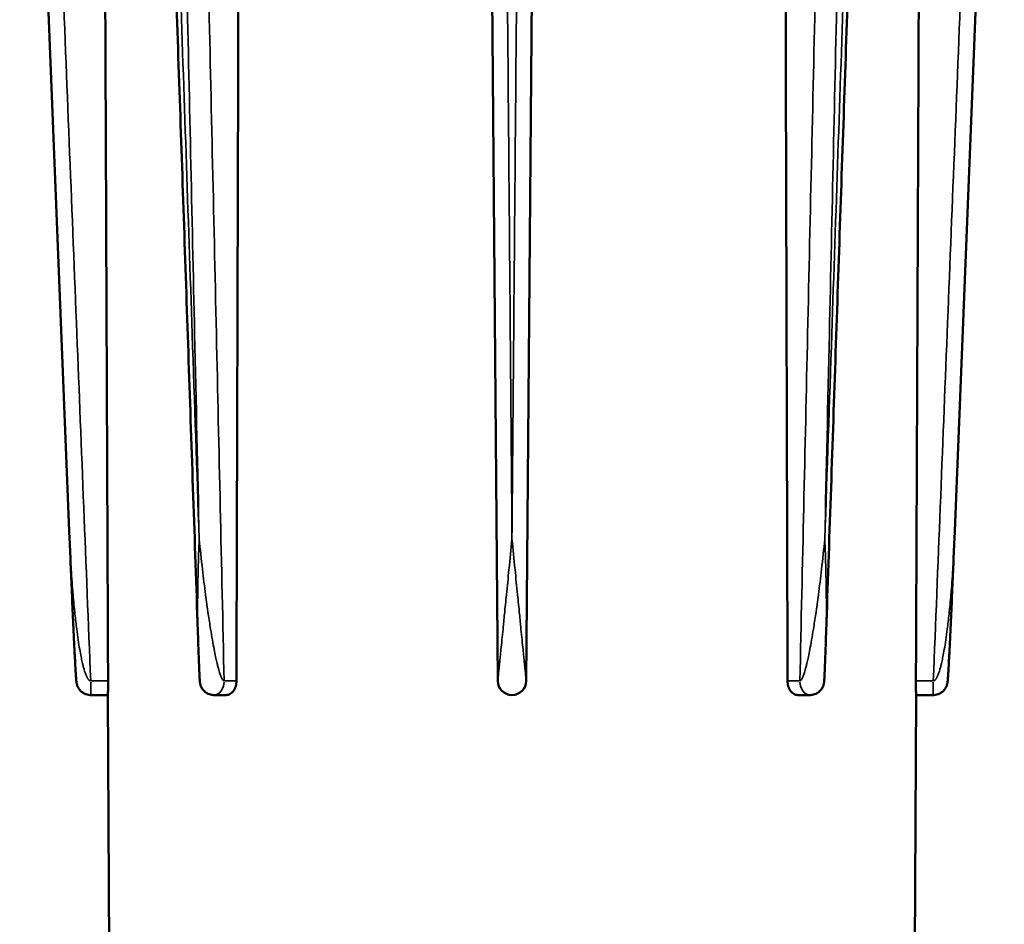
# Model space of a CAD drawing. Units: inches. Extents: x 1.5 to 49.5, y 0.7 to 64.5.
# Drawn here: x 13.7 to 17.6, y 16.1 to 19.6 of the extents above; entities that cross this region are included whole.
import ezdxf

# ---------------------------------------------------------------- set-up
doc = ezdxf.new("R2010")
doc.units = ezdxf.units.IN
doc.header["$LTSCALE"] = 6
doc.header["$MEASUREMENT"] = 0
doc.layers.add('Visible (ANSI)', color=7, linetype='Continuous', lineweight=50)
doc.layers.add('Visible Narrow (ANSI)', color=7, linetype='Continuous', lineweight=35)

msp = doc.modelspace()

# ---------------------------------------------------------------- linework, layer by layer
at = {"layer": 'Visible (ANSI)'}
for p, q in [((13.90538, 17.61677), (13.71061, 22.50336)), ((17.55061, 22.50336), (17.35585, 17.61677)), ((15.5309, 22.4686), (15.57516, 17.06336)), ((15.68606, 17.06336), (15.73033, 22.4686)), ((13.98747, 17.00836), (14.05463, 17.00836)), ((14.09061, 9.05836), (14.05463, 17.00836)), ((14.46874, 17.00836), (14.51623, 17.00836)), ((16.79249, 17.00836), (16.745, 17.00836)), ((17.17061, 9.05836), (17.2066, 17.00836)), ((17.27376, 17.00836), (17.2066, 17.00836))]:
    msp.add_line(p, q, dxfattribs=at)
msp.add_arc((15.63061, 17.06381), 0.05545, 180.4692, 359.5308, dxfattribs=at)
for points, knots in [([(14.40645, 17.22467), (14.39452, 17.57593), (14.38258, 17.92719), (14.35872, 18.62971), (14.3468, 18.98098), (14.32296, 19.6835), (14.31104, 20.03476), (14.28723, 20.73729), (14.27532, 21.08855), (14.25153, 21.79108), (14.23963, 22.14234), (14.22775, 22.4936)], [0.5489935, 0.5489935, 0.5489935, 0.5489935, 3.2278147, 3.2278147, 5.9066359, 5.9066359, 8.5854571, 8.5854571, 11.2642783, 11.2642783, 13.9430995, 13.9430995, 13.9430995, 13.9430995]), ([(16.85478, 17.22467), (16.86671, 17.57593), (16.87864, 17.92719), (16.90251, 18.62971), (16.91443, 18.98098), (16.93827, 19.6835), (16.95019, 20.03476), (16.974, 20.73729), (16.98591, 21.08855), (17.0097, 21.79108), (17.02159, 22.14234), (17.03348, 22.4936)], [0.5489935, 0.5489935, 0.5489935, 0.5489935, 3.2278147, 3.2278147, 5.9066359, 5.9066359, 8.5854571, 8.5854571, 11.2642783, 11.2642783, 13.9430995, 13.9430995, 13.9430995, 13.9430995]), ([(13.90538, 17.61677), (13.90686, 17.57971), (13.90837, 17.54265), (13.91145, 17.46853), (13.91302, 17.43147), (13.91624, 17.35735), (13.91788, 17.32028), (13.9213, 17.24612), (13.92305, 17.20903), (13.92588, 17.1533), (13.92686, 17.13472), (13.92845, 17.1067), (13.929, 17.09735), (13.92992, 17.08311), (13.93024, 17.07834), (13.93081, 17.0709), (13.93101, 17.06839), (13.93139, 17.06419), (13.93153, 17.06276), (13.93184, 17.06), (13.93195, 17.05904), (13.93229, 17.0567), (13.93241, 17.05586), (13.9329, 17.0533), (13.93306, 17.05235), (13.93393, 17.04905), (13.93421, 17.04781), (13.93591, 17.04322), (13.93647, 17.04141), (13.93997, 17.03504), (13.94127, 17.03237), (13.94767, 17.02506), (13.95022, 17.02231), (13.95732, 17.01717), (13.96032, 17.01526), (13.96959, 17.01098), (13.97708, 17.00871), (13.98608, 17.00837), (13.98677, 17.00836), (13.98747, 17.00836)], [-0.0101944, -0.0101944, -0.0101944, -0.0101944, 0.2721952, 0.2721952, 0.5545847, 0.5545847, 0.8369743, 0.8369743, 1.1193638, 1.1193638, 1.2605586, 1.2605586, 1.331156, 1.331156, 1.3664547, 1.3664547, 1.384104, 1.384104, 1.3929287, 1.3929287, 1.397341, 1.397341, 1.3995472, 1.3995472, 1.4006503, 1.4006503, 1.4012018, 1.4012018, 1.4014776, 1.4014776, 1.4016155, 1.4016155, 1.4016761, 1.4016761, 1.4017071, 1.4017071, 1.4017498, 1.4017498, 1.4017534, 1.4017534, 1.4017534, 1.4017534]), ([(17.35585, 17.61677), (17.35437, 17.57971), (17.35286, 17.54265), (17.34978, 17.46853), (17.34821, 17.43147), (17.34499, 17.35735), (17.34334, 17.32028), (17.33993, 17.24612), (17.33818, 17.20903), (17.33534, 17.1533), (17.33437, 17.13472), (17.33278, 17.1067), (17.33223, 17.09735), (17.33131, 17.08311), (17.33099, 17.07834), (17.33042, 17.0709), (17.33022, 17.06839), (17.32984, 17.06419), (17.3297, 17.06276), (17.32939, 17.06), (17.32928, 17.05904), (17.32894, 17.0567), (17.32882, 17.05586), (17.32833, 17.0533), (17.32816, 17.05235), (17.3273, 17.04905), (17.32702, 17.04781), (17.32532, 17.04322), (17.32476, 17.04141), (17.32126, 17.03504), (17.31996, 17.03237), (17.31356, 17.02506), (17.31101, 17.02231), (17.30391, 17.01717), (17.30091, 17.01526), (17.29164, 17.01098), (17.28415, 17.00871), (17.27515, 17.00837), (17.27446, 17.00836), (17.27376, 17.00836)], [-0.0101944, -0.0101944, -0.0101944, -0.0101944, 0.2721952, 0.2721952, 0.5545847, 0.5545847, 0.8369743, 0.8369743, 1.1193638, 1.1193638, 1.2605586, 1.2605586, 1.331156, 1.331156, 1.3664547, 1.3664547, 1.384104, 1.384104, 1.3929287, 1.3929287, 1.397341, 1.397341, 1.3995472, 1.3995472, 1.4006503, 1.4006503, 1.4012018, 1.4012018, 1.4014776, 1.4014776, 1.4016155, 1.4016155, 1.4016761, 1.4016761, 1.4017071, 1.4017071, 1.4017498, 1.4017498, 1.4017534, 1.4017534, 1.4017534, 1.4017534]), ([(14.40645, 17.22467), (14.40682, 17.21379), (14.4072, 17.20291), (14.40796, 17.18114), (14.40835, 17.17025), (14.40915, 17.14847), (14.40956, 17.13757), (14.41041, 17.11574), (14.41085, 17.10481), (14.41158, 17.08829), (14.41184, 17.08277), (14.41228, 17.0743), (14.41243, 17.07146), (14.41271, 17.06691), (14.41281, 17.06537), (14.41302, 17.06267), (14.41309, 17.06174), (14.41328, 17.05975), (14.41335, 17.05905), (14.41359, 17.05714), (14.41367, 17.05644), (14.41408, 17.05409), (14.4142, 17.05323), (14.41499, 17.04996), (14.41522, 17.04873), (14.41697, 17.0438), (14.41748, 17.04189), (14.42149, 17.03462), (14.42304, 17.03145), (14.43033, 17.02369), (14.433, 17.02112), (14.43946, 17.01662), (14.44239, 17.01485), (14.45142, 17.0108), (14.45856, 17.00876), (14.46705, 17.00838), (14.46789, 17.00836), (14.46874, 17.00836)], [0.98748849, 0.98748849, 0.98748849, 0.98748849, 1.07034147, 1.07034147, 1.15319445, 1.15319445, 1.23604743, 1.23604743, 1.3189004, 1.3189004, 1.36032689, 1.36032689, 1.38104014, 1.38104014, 1.39139676, 1.39139676, 1.39657507, 1.39657507, 1.39916423, 1.39916423, 1.4004588, 1.4004588, 1.40110609, 1.40110609, 1.40142974, 1.40142974, 1.40159156, 1.40159156, 1.40167247, 1.40167247, 1.40170365, 1.40170365, 1.40172242, 1.40172242, 1.40175033, 1.40175033, 1.40175338, 1.40175338, 1.40175338, 1.40175338]), ([(16.85478, 17.22467), (16.85441, 17.21379), (16.85403, 17.20291), (16.85327, 17.18114), (16.85288, 17.17025), (16.85208, 17.14847), (16.85167, 17.13757), (16.85082, 17.11574), (16.85038, 17.10481), (16.84964, 17.08829), (16.84939, 17.08277), (16.84895, 17.0743), (16.8488, 17.07146), (16.84852, 17.06691), (16.84842, 17.06537), (16.84821, 17.06267), (16.84814, 17.06174), (16.84795, 17.05975), (16.84788, 17.05905), (16.84764, 17.05714), (16.84756, 17.05644), (16.84715, 17.05409), (16.84703, 17.05323), (16.84624, 17.04996), (16.84601, 17.04873), (16.84426, 17.0438), (16.84375, 17.04189), (16.83974, 17.03462), (16.83819, 17.03145), (16.8309, 17.02369), (16.82823, 17.02112), (16.82176, 17.01662), (16.81883, 17.01485), (16.8098, 17.0108), (16.80267, 17.00876), (16.79418, 17.00838), (16.79334, 17.00836), (16.79249, 17.00836)], [0.98748849, 0.98748849, 0.98748849, 0.98748849, 1.07034147, 1.07034147, 1.15319445, 1.15319445, 1.23604743, 1.23604743, 1.3189004, 1.3189004, 1.36032689, 1.36032689, 1.38104014, 1.38104014, 1.39139676, 1.39139676, 1.39657507, 1.39657507, 1.39916423, 1.39916423, 1.4004588, 1.4004588, 1.40110609, 1.40110609, 1.40142974, 1.40142974, 1.40159156, 1.40159156, 1.40167247, 1.40167247, 1.40170365, 1.40170365, 1.40172242, 1.40172242, 1.40175033, 1.40175033, 1.40175338, 1.40175338, 1.40175338, 1.40175338]), ([(14.05536, 17.06336), (14.05539, 17.05652), (14.05537, 17.04927), (14.05525, 17.03575), (14.05515, 17.02952), (14.05495, 17.01967), (14.05484, 17.01541), (14.05468, 17.00975), (14.05463, 17.00836), (14.05463, 17.00836)], [0.00112942, 0.00112942, 0.00112942, 0.00112942, 0.0530522, 0.0530522, 0.1061044, 0.1061044, 0.15915895, 0.15915895, 0.2122135, 0.2122135, 0.2122135, 0.2122135]), ([(14.55595, 17.06336), (14.55593, 17.05652), (14.55493, 17.04927), (14.55089, 17.03575), (14.5478, 17.02952), (14.54069, 17.01967), (14.53621, 17.01541), (14.52643, 17.00975), (14.52115, 17.00836), (14.51623, 17.00836)], [0.00112942, 0.00112942, 0.00112942, 0.00112942, 0.0530522, 0.0530522, 0.1061044, 0.1061044, 0.15915895, 0.15915895, 0.2122135, 0.2122135, 0.2122135, 0.2122135]), ([(16.745, 17.00836), (16.74008, 17.00836), (16.7348, 17.00975), (16.72502, 17.01541), (16.72054, 17.01967), (16.71343, 17.02952), (16.71034, 17.03575), (16.7063, 17.04927), (16.7053, 17.05652), (16.70528, 17.06336)], [0.2122135, 0.2122135, 0.2122135, 0.2122135, 0.26526805, 0.26526805, 0.31832261, 0.31832261, 0.37137481, 0.37137481, 0.42329759, 0.42329759, 0.42329759, 0.42329759]), ([(17.2066, 17.00836), (17.2066, 17.00836), (17.20655, 17.00975), (17.20639, 17.01541), (17.20628, 17.01967), (17.20608, 17.02952), (17.20598, 17.03575), (17.20586, 17.04927), (17.20584, 17.05652), (17.20587, 17.06336)], [0.2122135, 0.2122135, 0.2122135, 0.2122135, 0.26526805, 0.26526805, 0.31832261, 0.31832261, 0.37137481, 0.37137481, 0.42329759, 0.42329759, 0.42329759, 0.42329759])]:
    msp.add_open_spline(points, degree=3, knots=knots, dxfattribs=at)
for points, weights in [([(14.57101, 22.31536), (14.56323, 19.67138), (14.55595, 17.06336)], [1, 0.999936166016, 1]), ([(16.70528, 17.06336), (16.698, 19.67138), (16.69022, 22.31536)], [1, 0.99993616602, 1]), ([(14.04028, 20.68336), (14.04772, 18.86473), (14.05536, 17.06336)], [0.999972726766, 0.999955908746, 1]), ([(17.20587, 17.06336), (17.21351, 18.86473), (17.22095, 20.68336)], [1, 0.999955908749, 0.999972726769])]:
    msp.add_rational_spline(points, weights, degree=2, dxfattribs=at)
at = {"layer": 'Visible Narrow (ANSI)'}
for p, q in [((13.98747, 17.05903), (13.98747, 17.00853)), ((14.05197, 17.06336), (13.99086, 17.06336)), ((14.55355, 17.06336), (14.51035, 17.06336)), ((16.75088, 17.06336), (16.70768, 17.06336)), ((17.27036, 17.06336), (17.20926, 17.06336)), ((17.27376, 17.00853), (17.27376, 17.05903))]:
    msp.add_line(p, q, dxfattribs=at)
for centre, start_param, end_param in [((14.46874, 17.06381), 0.0781304, 1.4844769), ((16.79249, 17.06381), 4.7987084, 6.2050549)]:
    msp.add_ellipse(centre, major_axis=(0, -0.05545), ratio=0.7071068, start_param=start_param, end_param=end_param, dxfattribs=at)
for points, knots in [([(13.71106, 22.50336), (13.72878, 22.05659), (13.74651, 21.60983), (13.782, 20.7163), (13.79976, 20.26954), (13.81753, 19.82278), (13.83619, 19.35371), (13.85487, 18.88464), (13.88416, 18.1493), (13.89477, 17.88303), (13.90538, 17.61677)], [-13.9688044, -13.9688044, -13.9688044, -13.9688044, -10.561671, -10.561671, -7.1545376, -7.1545376, -7.1545376, -3.5772688, -3.5772688, -1.546645, -1.546645, -1.546645, -1.546645]), ([(14.41069, 17.61677), (14.40163, 17.88303), (14.39255, 18.1493), (14.36747, 18.88464), (14.35146, 19.35371), (14.33545, 19.82278), (14.32021, 20.26954), (14.30497, 20.7163), (14.2745, 21.60983), (14.25928, 22.05659), (14.24408, 22.50336)], [1.546645, 1.546645, 1.546645, 1.546645, 3.5772688, 3.5772688, 7.1545376, 7.1545376, 7.1545376, 10.561671, 10.561671, 13.9688044, 13.9688044, 13.9688044, 13.9688044]), ([(14.30249, 22.50336), (14.31235, 22.05659), (14.3222, 21.60983), (14.34193, 20.7163), (14.3518, 20.26954), (14.36169, 19.82278), (14.37207, 19.35371), (14.38247, 18.88464), (14.39881, 18.1493), (14.40474, 17.88303), (14.41069, 17.61677)], [-13.9688044, -13.9688044, -13.9688044, -13.9688044, -10.561671, -10.561671, -7.1545376, -7.1545376, -7.1545376, -3.5772688, -3.5772688, -1.546645, -1.546645, -1.546645, -1.546645]), ([(15.63061, 17.61677), (15.62841, 17.88303), (15.62619, 18.1493), (15.62001, 18.88464), (15.61604, 19.35371), (15.61206, 19.82278), (15.60827, 20.26954), (15.60448, 20.7163), (15.59689, 21.60983), (15.59309, 22.05659), (15.58931, 22.50336)], [1.546645, 1.546645, 1.546645, 1.546645, 3.5772688, 3.5772688, 7.1545376, 7.1545376, 7.1545376, 10.561671, 10.561671, 13.9688044, 13.9688044, 13.9688044, 13.9688044]), ([(15.67192, 22.50336), (15.66813, 22.05659), (15.66434, 21.60983), (15.65675, 20.7163), (15.65296, 20.26954), (15.64917, 19.82278), (15.64519, 19.35371), (15.64122, 18.88464), (15.63504, 18.1493), (15.63282, 17.88303), (15.63061, 17.61677)], [-13.9688044, -13.9688044, -13.9688044, -13.9688044, -10.561671, -10.561671, -7.1545376, -7.1545376, -7.1545376, -3.5772688, -3.5772688, -1.546645, -1.546645, -1.546645, -1.546645]), ([(17.01715, 22.50336), (17.00194, 22.05659), (16.98672, 21.60983), (16.95626, 20.7163), (16.94102, 20.26954), (16.92578, 19.82278), (16.90977, 19.35371), (16.89375, 18.88464), (16.86867, 18.1493), (16.8596, 17.88303), (16.85054, 17.61677)], [-13.9688044, -13.9688044, -13.9688044, -13.9688044, -10.561671, -10.561671, -7.1545376, -7.1545376, -7.1545376, -3.5772688, -3.5772688, -1.546645, -1.546645, -1.546645, -1.546645]), ([(16.85054, 17.61677), (16.85648, 17.88303), (16.86242, 18.1493), (16.87876, 18.88464), (16.88916, 19.35371), (16.89954, 19.82278), (16.90942, 20.26954), (16.9193, 20.7163), (16.93903, 21.60983), (16.94888, 22.05659), (16.95874, 22.50336)], [1.546645, 1.546645, 1.546645, 1.546645, 3.5772688, 3.5772688, 7.1545376, 7.1545376, 7.1545376, 10.561671, 10.561671, 13.9688044, 13.9688044, 13.9688044, 13.9688044]), ([(17.35585, 17.61677), (17.36646, 17.88303), (17.37707, 18.1493), (17.40636, 18.88464), (17.42504, 19.35371), (17.4437, 19.82278), (17.46147, 20.26954), (17.47923, 20.7163), (17.51472, 21.60983), (17.53245, 22.05659), (17.55017, 22.50336)], [1.546645, 1.546645, 1.546645, 1.546645, 3.5772688, 3.5772688, 7.1545376, 7.1545376, 7.1545376, 10.561671, 10.561671, 13.9688044, 13.9688044, 13.9688044, 13.9688044]), ([(13.98747, 17.06336), (13.96948, 17.51473), (13.95149, 17.96609), (13.91482, 18.88653), (13.89614, 19.35561), (13.87748, 19.82468), (13.85971, 20.27144), (13.84195, 20.7182), (13.80694, 21.59951), (13.78969, 22.03405), (13.77245, 22.4686)], [0.134986, 0.134986, 0.134986, 0.134986, 3.5772688, 3.5772688, 7.1545376, 7.1545376, 7.1545376, 10.561671, 10.561671, 13.8756221, 13.8756221, 13.8756221, 13.8756221]), ([(14.50794, 17.06336), (14.49784, 17.51473), (14.48773, 17.96609), (14.46713, 18.88653), (14.45664, 19.35561), (14.44616, 19.82468), (14.43618, 20.27144), (14.42621, 20.7182), (14.40656, 21.59951), (14.39688, 22.03405), (14.3872, 22.4686)], [0.134986, 0.134986, 0.134986, 0.134986, 3.5772688, 3.5772688, 7.1545376, 7.1545376, 7.1545376, 10.561671, 10.561671, 13.8756221, 13.8756221, 13.8756221, 13.8756221]), ([(16.87402, 22.4686), (16.86435, 22.03405), (16.85467, 21.59951), (16.83502, 20.7182), (16.82505, 20.27144), (16.81507, 19.82468), (16.80459, 19.35561), (16.7941, 18.88653), (16.7735, 17.96609), (16.76339, 17.51473), (16.75328, 17.06336)], [-13.8756221, -13.8756221, -13.8756221, -13.8756221, -10.561671, -10.561671, -7.1545376, -7.1545376, -7.1545376, -3.5772688, -3.5772688, -0.134986, -0.134986, -0.134986, -0.134986]), ([(17.48878, 22.4686), (17.47154, 22.03405), (17.45429, 21.59951), (17.41928, 20.7182), (17.40152, 20.27144), (17.38375, 19.82468), (17.36509, 19.35561), (17.34641, 18.88653), (17.30974, 17.96609), (17.29175, 17.51473), (17.27376, 17.06336)], [-13.8756221, -13.8756221, -13.8756221, -13.8756221, -10.561671, -10.561671, -7.1545376, -7.1545376, -7.1545376, -3.5772688, -3.5772688, -0.134986, -0.134986, -0.134986, -0.134986]), ([(13.98747, 17.06336), (13.98742, 17.06335), (13.98737, 17.06335), (13.98726, 17.06335), (13.98719, 17.06335), (13.98707, 17.06335), (13.98701, 17.06335), (13.98691, 17.06336), (13.98686, 17.06336), (13.98676, 17.06337), (13.9867, 17.06337), (13.98657, 17.06338), (13.9865, 17.06339), (13.98636, 17.06341), (13.98628, 17.06342), (13.98613, 17.06344), (13.98604, 17.06346), (13.98587, 17.06349), (13.98578, 17.06351), (13.98558, 17.06356), (13.98548, 17.06358), (13.98526, 17.06365), (13.98515, 17.06368), (13.9849, 17.06376), (13.98477, 17.06381), (13.98446, 17.06393), (13.98429, 17.064), (13.98394, 17.06417), (13.98376, 17.06426), (13.98338, 17.06447), (13.98317, 17.06459), (13.98274, 17.06486), (13.98251, 17.06502), (13.98201, 17.06538), (13.98175, 17.06559), (13.98119, 17.06606), (13.9809, 17.06633), (13.98025, 17.06696), (13.97992, 17.06731), (13.97918, 17.06812), (13.9788, 17.06858), (13.97796, 17.06965), (13.97752, 17.07025), (13.97669, 17.07145), (13.9763, 17.07205), (13.97538, 17.07353), (13.97487, 17.07441), (13.97375, 17.07643), (13.97317, 17.07757), (13.97188, 17.0802), (13.9712, 17.08169), (13.96972, 17.08511), (13.96894, 17.08705), (13.96723, 17.09151), (13.96633, 17.09404), (13.96437, 17.09985), (13.96334, 17.10314), (13.96108, 17.1107), (13.9599, 17.11499), (13.95732, 17.12484), (13.95597, 17.13041), (13.95303, 17.14324), (13.95149, 17.15049), (13.94815, 17.16718), (13.9464, 17.17663), (13.94263, 17.19835), (13.94067, 17.21064), (13.93671, 17.23717), (13.93475, 17.25142), (13.93043, 17.28506), (13.92818, 17.30446), (13.92339, 17.34911), (13.92099, 17.37435), (13.916, 17.43244), (13.91358, 17.46529), (13.90899, 17.53767), (13.90696, 17.57721), (13.90538, 17.61677)], [-1.4017534, -1.4017534, -1.4017534, -1.4017534, -1.401725, -1.401725, -1.4016842, -1.4016842, -1.4016369, -1.4016369, -1.4015972, -1.4015972, -1.4015326, -1.4015326, -1.4014488, -1.4014488, -1.4013397, -1.4013397, -1.4011979, -1.4011979, -1.4010136, -1.4010136, -1.400774, -1.400774, -1.4004625, -1.4004625, -1.4000576, -1.4000576, -1.3994463, -1.3994463, -1.3986941, -1.3986941, -1.3977162, -1.3977162, -1.3964449, -1.3964449, -1.3947923, -1.3947923, -1.3926438, -1.3926438, -1.3898508, -1.3898508, -1.3862199, -1.3862199, -1.3814998, -1.3814998, -1.3768053, -1.3768053, -1.3699816, -1.3699816, -1.3611108, -1.3611108, -1.3495788, -1.3495788, -1.3345872, -1.3345872, -1.315098, -1.315098, -1.2897622, -1.2897622, -1.2568255, -1.2568255, -1.2140079, -1.2140079, -1.158345, -1.158345, -1.0859833, -1.0859833, -0.991913, -0.991913, -0.8829656, -0.8829656, -0.7346621, -0.7346621, -0.5418675, -0.5418675, -0.2912345, -0.2912345, 0.0101944, 0.0101944, 0.0101944, 0.0101944]), ([(14.41069, 17.61677), (14.40902, 17.57721), (14.40766, 17.53767), (14.4058, 17.46529), (14.40519, 17.43244), (14.40461, 17.37435), (14.40452, 17.34911), (14.40475, 17.30446), (14.40497, 17.28506), (14.40563, 17.252), (14.40599, 17.23833), (14.40645, 17.22467)], [-0.01019438, -0.01019438, -0.01019438, -0.01019438, 0.29123447, 0.29123447, 0.54186747, 0.54186747, 0.73466209, 0.73466209, 0.88296564, 0.88296564, 0.98748849, 0.98748849, 0.98748849, 0.98748849]), ([(14.50794, 17.06336), (14.50791, 17.06335), (14.50788, 17.06335), (14.50779, 17.06335), (14.50775, 17.06335), (14.50766, 17.06335), (14.50762, 17.06335), (14.50755, 17.06336), (14.50751, 17.06336), (14.50744, 17.06337), (14.50739, 17.06337), (14.5073, 17.06338), (14.50725, 17.06339), (14.50715, 17.06341), (14.5071, 17.06342), (14.50698, 17.06344), (14.50693, 17.06346), (14.5068, 17.06349), (14.50673, 17.06351), (14.50659, 17.06356), (14.50652, 17.06358), (14.50636, 17.06365), (14.50627, 17.06368), (14.50609, 17.06376), (14.50599, 17.06381), (14.50577, 17.06393), (14.50564, 17.064), (14.50538, 17.06417), (14.50525, 17.06426), (14.50496, 17.06447), (14.50481, 17.06459), (14.50448, 17.06486), (14.50431, 17.06502), (14.50393, 17.06538), (14.50373, 17.06559), (14.5033, 17.06606), (14.50307, 17.06633), (14.50257, 17.06696), (14.5023, 17.06731), (14.50173, 17.06812), (14.50142, 17.06858), (14.50075, 17.06965), (14.5004, 17.07025), (14.49972, 17.07145), (14.4994, 17.07205), (14.49864, 17.07353), (14.49822, 17.07441), (14.49729, 17.07643), (14.49679, 17.07757), (14.49569, 17.0802), (14.49511, 17.08169), (14.49381, 17.08511), (14.49312, 17.08705), (14.49159, 17.09151), (14.49078, 17.09404), (14.48897, 17.09985), (14.48801, 17.10314), (14.48588, 17.1107), (14.48474, 17.11499), (14.48221, 17.12484), (14.48086, 17.13041), (14.47787, 17.14324), (14.47626, 17.15049), (14.47272, 17.16718), (14.47081, 17.17663), (14.4666, 17.19835), (14.46435, 17.21064), (14.45967, 17.23717), (14.45728, 17.25142), (14.45184, 17.28506), (14.44887, 17.30446), (14.44233, 17.34911), (14.43885, 17.37435), (14.43121, 17.43244), (14.42718, 17.46529), (14.41882, 17.53767), (14.4146, 17.57721), (14.41069, 17.61677)], [-1.4017534, -1.4017534, -1.4017534, -1.4017534, -1.401725, -1.401725, -1.4016842, -1.4016842, -1.4016369, -1.4016369, -1.4015972, -1.4015972, -1.4015326, -1.4015326, -1.4014488, -1.4014488, -1.4013397, -1.4013397, -1.4011979, -1.4011979, -1.4010136, -1.4010136, -1.400774, -1.400774, -1.4004625, -1.4004625, -1.4000576, -1.4000576, -1.3994463, -1.3994463, -1.3986941, -1.3986941, -1.3977162, -1.3977162, -1.3964449, -1.3964449, -1.3947923, -1.3947923, -1.3926438, -1.3926438, -1.3898508, -1.3898508, -1.3862199, -1.3862199, -1.3814998, -1.3814998, -1.3768053, -1.3768053, -1.3699816, -1.3699816, -1.3611108, -1.3611108, -1.3495788, -1.3495788, -1.3345872, -1.3345872, -1.315098, -1.315098, -1.2897622, -1.2897622, -1.2568255, -1.2568255, -1.2140079, -1.2140079, -1.158345, -1.158345, -1.0859833, -1.0859833, -0.991913, -0.991913, -0.8829656, -0.8829656, -0.7346621, -0.7346621, -0.5418675, -0.5418675, -0.2912345, -0.2912345, 0.0101944, 0.0101944, 0.0101944, 0.0101944]), ([(15.63061, 17.61677), (15.62667, 17.57721), (15.62272, 17.53767), (15.61549, 17.46529), (15.61221, 17.43244), (15.60641, 17.37435), (15.60388, 17.34911), (15.59942, 17.30446), (15.59747, 17.28506), (15.59411, 17.25142), (15.59268, 17.23717), (15.59002, 17.21064), (15.58879, 17.19835), (15.58661, 17.17663), (15.58566, 17.16718), (15.58399, 17.15049), (15.58326, 17.14324), (15.58197, 17.13041), (15.58141, 17.12484), (15.58042, 17.11499), (15.57999, 17.1107), (15.57922, 17.10314), (15.57889, 17.09985), (15.5783, 17.09404), (15.57805, 17.09151), (15.5776, 17.08705), (15.5774, 17.08511), (15.57705, 17.08169), (15.5769, 17.0802), (15.57664, 17.07757), (15.57652, 17.07643), (15.57632, 17.07441), (15.57623, 17.07353), (15.57608, 17.07205), (15.57601, 17.07145), (15.57589, 17.07025), (15.57583, 17.06965), (15.57572, 17.06858), (15.57567, 17.06812), (15.57559, 17.06731), (15.57555, 17.06696), (15.57549, 17.06633), (15.57546, 17.06606), (15.57541, 17.06559), (15.57539, 17.06538), (15.57535, 17.06502), (15.57533, 17.06486), (15.5753, 17.06459), (15.57529, 17.06447), (15.57527, 17.06426), (15.57526, 17.06417), (15.57524, 17.064), (15.57523, 17.06393), (15.57522, 17.06381), (15.57522, 17.06376), (15.57521, 17.06368), (15.5752, 17.06365), (15.57519, 17.06358), (15.57519, 17.06356), (15.57519, 17.06351), (15.57518, 17.06349), (15.57518, 17.06346), (15.57518, 17.06344), (15.57518, 17.06342), (15.57517, 17.06341), (15.57517, 17.06339), (15.57517, 17.06338), (15.57517, 17.06337), (15.57517, 17.06337), (15.57517, 17.06336), (15.57517, 17.06336), (15.57517, 17.06335), (15.57517, 17.06335), (15.57516, 17.06335), (15.57516, 17.06335), (15.57516, 17.06335), (15.57516, 17.06335), (15.57516, 17.06336)], [-0.0101944, -0.0101944, -0.0101944, -0.0101944, 0.2912345, 0.2912345, 0.5418675, 0.5418675, 0.7346621, 0.7346621, 0.8829656, 0.8829656, 0.991913, 0.991913, 1.0859833, 1.0859833, 1.158345, 1.158345, 1.2140079, 1.2140079, 1.2568255, 1.2568255, 1.2897622, 1.2897622, 1.315098, 1.315098, 1.3345872, 1.3345872, 1.3495788, 1.3495788, 1.3611108, 1.3611108, 1.3699816, 1.3699816, 1.3768053, 1.3768053, 1.3814998, 1.3814998, 1.3862199, 1.3862199, 1.3898508, 1.3898508, 1.3926438, 1.3926438, 1.3947923, 1.3947923, 1.3964449, 1.3964449, 1.3977162, 1.3977162, 1.3986941, 1.3986941, 1.3994463, 1.3994463, 1.4000576, 1.4000576, 1.4004625, 1.4004625, 1.400774, 1.400774, 1.4010136, 1.4010136, 1.4011979, 1.4011979, 1.4013397, 1.4013397, 1.4014488, 1.4014488, 1.4015326, 1.4015326, 1.4015972, 1.4015972, 1.4016369, 1.4016369, 1.4016842, 1.4016842, 1.401725, 1.401725, 1.4017534, 1.4017534, 1.4017534, 1.4017534]), ([(15.68606, 17.06336), (15.68606, 17.06335), (15.68606, 17.06335), (15.68606, 17.06335), (15.68606, 17.06335), (15.68606, 17.06335), (15.68606, 17.06335), (15.68606, 17.06336), (15.68606, 17.06336), (15.68606, 17.06337), (15.68606, 17.06337), (15.68606, 17.06338), (15.68606, 17.06339), (15.68606, 17.06341), (15.68605, 17.06342), (15.68605, 17.06344), (15.68605, 17.06346), (15.68604, 17.06349), (15.68604, 17.06351), (15.68604, 17.06356), (15.68603, 17.06358), (15.68603, 17.06365), (15.68602, 17.06368), (15.68601, 17.06376), (15.68601, 17.06381), (15.686, 17.06393), (15.68599, 17.064), (15.68597, 17.06417), (15.68596, 17.06426), (15.68594, 17.06447), (15.68593, 17.06459), (15.6859, 17.06486), (15.68588, 17.06502), (15.68584, 17.06538), (15.68582, 17.06559), (15.68577, 17.06606), (15.68574, 17.06633), (15.68568, 17.06696), (15.68564, 17.06731), (15.68556, 17.06812), (15.68551, 17.06858), (15.6854, 17.06965), (15.68534, 17.07025), (15.68522, 17.07145), (15.68515, 17.07205), (15.685, 17.07353), (15.68491, 17.07441), (15.68471, 17.07643), (15.68459, 17.07757), (15.68433, 17.0802), (15.68417, 17.08169), (15.68383, 17.08511), (15.68363, 17.08705), (15.68318, 17.09151), (15.68292, 17.09404), (15.68234, 17.09985), (15.68201, 17.10314), (15.68124, 17.1107), (15.68081, 17.11499), (15.67982, 17.12484), (15.67926, 17.13041), (15.67797, 17.14324), (15.67724, 17.15049), (15.67557, 17.16718), (15.67462, 17.17663), (15.67244, 17.19835), (15.67121, 17.21064), (15.66855, 17.23717), (15.66712, 17.25142), (15.66376, 17.28506), (15.66181, 17.30446), (15.65735, 17.34911), (15.65482, 17.37435), (15.64902, 17.43244), (15.64574, 17.46529), (15.63851, 17.53767), (15.63456, 17.57721), (15.63061, 17.61677)], [-1.4017534, -1.4017534, -1.4017534, -1.4017534, -1.401725, -1.401725, -1.4016842, -1.4016842, -1.4016369, -1.4016369, -1.4015972, -1.4015972, -1.4015326, -1.4015326, -1.4014488, -1.4014488, -1.4013397, -1.4013397, -1.4011979, -1.4011979, -1.4010136, -1.4010136, -1.400774, -1.400774, -1.4004625, -1.4004625, -1.4000576, -1.4000576, -1.3994463, -1.3994463, -1.3986941, -1.3986941, -1.3977162, -1.3977162, -1.3964449, -1.3964449, -1.3947923, -1.3947923, -1.3926438, -1.3926438, -1.3898508, -1.3898508, -1.3862199, -1.3862199, -1.3814998, -1.3814998, -1.3768053, -1.3768053, -1.3699816, -1.3699816, -1.3611108, -1.3611108, -1.3495788, -1.3495788, -1.3345872, -1.3345872, -1.315098, -1.315098, -1.2897622, -1.2897622, -1.2568255, -1.2568255, -1.2140079, -1.2140079, -1.158345, -1.158345, -1.0859833, -1.0859833, -0.991913, -0.991913, -0.8829656, -0.8829656, -0.7346621, -0.7346621, -0.5418675, -0.5418675, -0.2912345, -0.2912345, 0.0101944, 0.0101944, 0.0101944, 0.0101944]), ([(16.85054, 17.61677), (16.84663, 17.57721), (16.84241, 17.53767), (16.83405, 17.46529), (16.83002, 17.43244), (16.82238, 17.37435), (16.8189, 17.34911), (16.81236, 17.30446), (16.80939, 17.28506), (16.80395, 17.25142), (16.80156, 17.23717), (16.79688, 17.21064), (16.79463, 17.19835), (16.79042, 17.17663), (16.78851, 17.16718), (16.78496, 17.15049), (16.78336, 17.14324), (16.78037, 17.13041), (16.77902, 17.12484), (16.77649, 17.11499), (16.77535, 17.1107), (16.77322, 17.10314), (16.77225, 17.09985), (16.77045, 17.09404), (16.76964, 17.09151), (16.76811, 17.08705), (16.76742, 17.08511), (16.76612, 17.08169), (16.76554, 17.0802), (16.76444, 17.07757), (16.76394, 17.07643), (16.76301, 17.07441), (16.76259, 17.07353), (16.76183, 17.07205), (16.76151, 17.07145), (16.76083, 17.07025), (16.76048, 17.06965), (16.75981, 17.06858), (16.7595, 17.06812), (16.75892, 17.06731), (16.75866, 17.06696), (16.75816, 17.06633), (16.75793, 17.06606), (16.7575, 17.06559), (16.7573, 17.06538), (16.75692, 17.06502), (16.75675, 17.06486), (16.75642, 17.06459), (16.75627, 17.06447), (16.75598, 17.06426), (16.75585, 17.06417), (16.75559, 17.064), (16.75546, 17.06393), (16.75523, 17.06381), (16.75514, 17.06376), (16.75496, 17.06368), (16.75487, 17.06365), (16.75471, 17.06358), (16.75464, 17.06356), (16.7545, 17.06351), (16.75443, 17.06349), (16.7543, 17.06346), (16.75424, 17.06344), (16.75413, 17.06342), (16.75408, 17.06341), (16.75398, 17.06339), (16.75393, 17.06338), (16.75384, 17.06337), (16.75379, 17.06337), (16.75371, 17.06336), (16.75368, 17.06336), (16.75361, 17.06335), (16.75357, 17.06335), (16.75348, 17.06335), (16.75343, 17.06335), (16.75335, 17.06335), (16.75332, 17.06335), (16.75328, 17.06336)], [-0.0101944, -0.0101944, -0.0101944, -0.0101944, 0.2912345, 0.2912345, 0.5418675, 0.5418675, 0.7346621, 0.7346621, 0.8829656, 0.8829656, 0.991913, 0.991913, 1.0859833, 1.0859833, 1.158345, 1.158345, 1.2140079, 1.2140079, 1.2568255, 1.2568255, 1.2897622, 1.2897622, 1.315098, 1.315098, 1.3345872, 1.3345872, 1.3495788, 1.3495788, 1.3611108, 1.3611108, 1.3699816, 1.3699816, 1.3768053, 1.3768053, 1.3814998, 1.3814998, 1.3862199, 1.3862199, 1.3898508, 1.3898508, 1.3926438, 1.3926438, 1.3947923, 1.3947923, 1.3964449, 1.3964449, 1.3977162, 1.3977162, 1.3986941, 1.3986941, 1.3994463, 1.3994463, 1.4000576, 1.4000576, 1.4004625, 1.4004625, 1.400774, 1.400774, 1.4010136, 1.4010136, 1.4011979, 1.4011979, 1.4013397, 1.4013397, 1.4014488, 1.4014488, 1.4015326, 1.4015326, 1.4015972, 1.4015972, 1.4016369, 1.4016369, 1.4016842, 1.4016842, 1.401725, 1.401725, 1.4017534, 1.4017534, 1.4017534, 1.4017534]), ([(16.85478, 17.22467), (16.85524, 17.23833), (16.8556, 17.252), (16.85626, 17.28506), (16.85648, 17.30446), (16.85671, 17.34911), (16.85662, 17.37435), (16.85604, 17.43244), (16.85543, 17.46529), (16.85357, 17.53767), (16.85221, 17.57721), (16.85054, 17.61677)], [-0.98748849, -0.98748849, -0.98748849, -0.98748849, -0.88296564, -0.88296564, -0.73466209, -0.73466209, -0.54186747, -0.54186747, -0.29123447, -0.29123447, 0.01019438, 0.01019438, 0.01019438, 0.01019438]), ([(17.35585, 17.61677), (17.35427, 17.57721), (17.35224, 17.53767), (17.34765, 17.46529), (17.34523, 17.43244), (17.34024, 17.37435), (17.33784, 17.34911), (17.33305, 17.30446), (17.3308, 17.28506), (17.32648, 17.25142), (17.32452, 17.23717), (17.32056, 17.21064), (17.3186, 17.19835), (17.31483, 17.17663), (17.31308, 17.16718), (17.30974, 17.15049), (17.3082, 17.14324), (17.30526, 17.13041), (17.30391, 17.12484), (17.30133, 17.11499), (17.30015, 17.1107), (17.29789, 17.10314), (17.29686, 17.09985), (17.2949, 17.09404), (17.294, 17.09151), (17.29229, 17.08705), (17.29151, 17.08511), (17.29003, 17.08169), (17.28935, 17.0802), (17.28806, 17.07757), (17.28747, 17.07643), (17.28636, 17.07441), (17.28585, 17.07353), (17.28493, 17.07205), (17.28454, 17.07145), (17.28371, 17.07025), (17.28327, 17.06965), (17.28243, 17.06858), (17.28205, 17.06812), (17.28131, 17.06731), (17.28098, 17.06696), (17.28033, 17.06633), (17.28004, 17.06606), (17.27948, 17.06559), (17.27922, 17.06538), (17.27872, 17.06502), (17.27849, 17.06486), (17.27805, 17.06459), (17.27785, 17.06447), (17.27747, 17.06426), (17.27729, 17.06417), (17.27694, 17.064), (17.27677, 17.06393), (17.27646, 17.06381), (17.27633, 17.06376), (17.27608, 17.06368), (17.27597, 17.06365), (17.27575, 17.06358), (17.27565, 17.06356), (17.27545, 17.06351), (17.27536, 17.06349), (17.27519, 17.06346), (17.2751, 17.06344), (17.27495, 17.06342), (17.27487, 17.06341), (17.27473, 17.06339), (17.27466, 17.06338), (17.27453, 17.06337), (17.27447, 17.06337), (17.27437, 17.06336), (17.27432, 17.06336), (17.27422, 17.06335), (17.27416, 17.06335), (17.27403, 17.06335), (17.27397, 17.06335), (17.27386, 17.06335), (17.27381, 17.06335), (17.27376, 17.06336)], [-0.0101944, -0.0101944, -0.0101944, -0.0101944, 0.2912345, 0.2912345, 0.5418675, 0.5418675, 0.7346621, 0.7346621, 0.8829656, 0.8829656, 0.991913, 0.991913, 1.0859833, 1.0859833, 1.158345, 1.158345, 1.2140079, 1.2140079, 1.2568255, 1.2568255, 1.2897622, 1.2897622, 1.315098, 1.315098, 1.3345872, 1.3345872, 1.3495788, 1.3495788, 1.3611108, 1.3611108, 1.3699816, 1.3699816, 1.3768053, 1.3768053, 1.3814998, 1.3814998, 1.3862199, 1.3862199, 1.3898508, 1.3898508, 1.3926438, 1.3926438, 1.3947923, 1.3947923, 1.3964449, 1.3964449, 1.3977162, 1.3977162, 1.3986941, 1.3986941, 1.3994463, 1.3994463, 1.4000576, 1.4000576, 1.4004625, 1.4004625, 1.400774, 1.400774, 1.4010136, 1.4010136, 1.4011979, 1.4011979, 1.4013397, 1.4013397, 1.4014488, 1.4014488, 1.4015326, 1.4015326, 1.4015972, 1.4015972, 1.4016369, 1.4016369, 1.4016842, 1.4016842, 1.401725, 1.401725, 1.4017534, 1.4017534, 1.4017534, 1.4017534])]:
    msp.add_open_spline(points, degree=3, knots=knots, dxfattribs=at)

doc.saveas('drawing.dxf')
